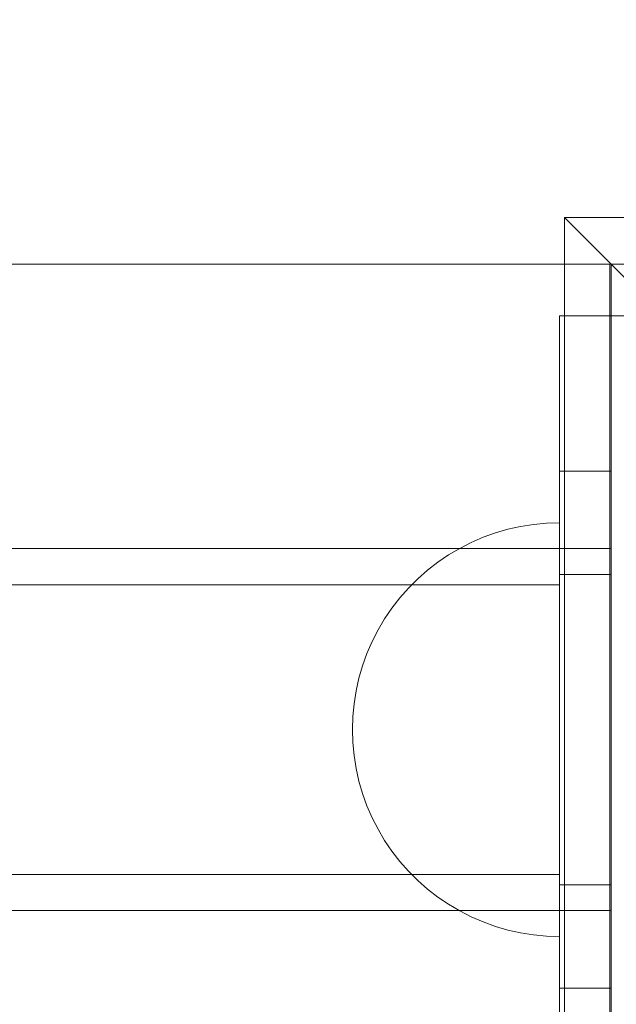
# Model space of a CAD drawing. Units: millimetres. Extents: x 20584 to 27370, y 4839 to 11506.
# Drawn here: x 25271 to 25329, y 9426 to 9521 of the extents above; entities that cross this region are included whole.
import ezdxf

# ---------------------------------------------------------------- set-up
doc = ezdxf.new("R2010")
doc.units = ezdxf.units.MM
doc.header["$MEASUREMENT"] = 0
doc.layers.add('STREFA', color=7, linetype='Continuous')
doc.layers.add('STREFA_Nr_pióra__7', color=7, linetype='Continuous', lineweight=18)
doc.layers.add('ZESTAW_Nr_pióra__7', color=7, linetype='Continuous', lineweight=18)
doc.styles.add('GENERATED_STYLE_1', font='txt')
doc.dimstyles.new('GENERATED_STYLE__2', dxfattribs={"dimtxt": 150, "dimasz": 47.5, "dimexe": 0.18, "dimexo": 300, "dimgap": 0.09, "dimtad": 0, "dimdec": 0, "dimlfac": 0.1, "dimzin": 0, "dimdsep": 46, "dimtxsty": 'GENERATED_STYLE_1', "dimblk": 'ARROWHEAD_5', "dimblk1": 'ARROWHEAD_5', "dimblk2": 'ARROWHEAD_5', "dimcen": 0.09, "dimclrd": 7, "dimclre": 7, "dimclrt": 7, "dimazin": 0, "dimtfac": 1, "dimtdec": 4, "dimtmove": 0, "dimatfit": 3, "dimfxl": 0, "dimtolj": 1, "dimtzin": 0, "dimarcsym": 0})

# ---------------------------------------------------------------- blocks, each defined once
blk = doc.blocks.new('*D3')
at = {"layer": 'STREFA', "linetype": 'Continuous', "lineweight": 0, "true_color": 0x000000}
for points in [[(27291.869, 11506.003), (27278.932, 11457.719), (27304.807, 11457.719)], [(27291.869, 5280.809), (27304.807, 5329.092), (27278.932, 5329.092)]]:
    blk.add_hatch(color=18, dxfattribs=at).paths.add_polyline_path(points)
at = {"layer": 'STREFA_Nr_pióra__7', "linetype": 'Continuous'}
for p, q in [((27338.744, 11506.003), (23336.955, 11506.003)), ((27291.869, 11506.003), (27278.932, 11457.719)), ((27291.869, 11506.003), (27304.807, 11457.719)), ((27304.807, 11457.719), (27278.932, 11457.719)), ((27291.869, 8576.587), (27291.869, 11457.719)), ((27291.869, 5329.092), (27291.869, 8210.225)), ((27291.869, 5280.809), (27278.932, 5329.092)), ((27278.932, 5329.092), (27304.807, 5329.092)), ((27291.869, 5280.809), (27304.807, 5329.092)), ((27338.744, 5280.809), (25269.31, 5280.809))]:
    blk.add_line(p, q, dxfattribs=at)
at = {"layer": 'STREFA_Nr_pióra__7', "insert": (27366.869, 8222.662), "char_height": 150, "attachment_point": 7, "rotation": 90, "style": 'GENERATED_STYLE_1'}
blk.add_mtext('\\A1;{\\fArial|b0|i0|c238|p38;623}', dxfattribs=at)
blk = doc.blocks.new('ARROWHEAD_5')
at = {"color": 0, "linetype": 'Continuous', "lineweight": 0}
blk.add_line((0, 0), (-1, 0), dxfattribs=at)
blk.add_solid([(-1, 0.2679), (0, 0), (-1, -0.2679), (-1, 0.2679)], dxfattribs=at)

msp = doc.modelspace()

# ---------------------------------------------------------------- linework, layer by layer
at = {"layer": 'ZESTAW_Nr_pióra__7', "linetype": 'Continuous'}
for p, q in [((25324.073, 9501.83), (25373.57, 9452.332)), ((25423.068, 9501.83), (25324.073, 9501.83)), ((25324.073, 9501.83), (25324.073, 9402.835)), ((25239.459, 9497.332), (25328.459, 9497.332)), ((25328.459, 9497.332), (25328.459, 8597.332)), ((25328.57, 9497.332), (25418.57, 9497.332)), ((25328.57, 9407.332), (25328.57, 9497.332)), ((25323.57, 9492.332), (25323.57, 9467.332)), ((25323.57, 9492.332), (25328.57, 9492.332)), ((25418.57, 9492.332), (25328.57, 9492.332)), ((25328.57, 9492.332), (25328.57, 9467.332)), ((25323.57, 9427.332), (25323.57, 9477.332)), ((25323.57, 9477.332), (25328.57, 9477.332)), ((25323.57, 9427.332), (25323.57, 9477.332)), ((25323.57, 9477.332), (25328.57, 9477.332)), ((25323.57, 9427.332), (25323.57, 9477.332)), ((25323.57, 9477.332), (25328.57, 9477.332)), ((25328.57, 9477.332), (25328.57, 9427.332)), ((25328.57, 9477.332), (25328.57, 9427.332)), ((25328.57, 9477.332), (25328.57, 9427.332)), ((25318.596, 9471.704), (25319.823, 9471.978)), ((25318.596, 9471.704), (25319.823, 9471.978)), ((25318.596, 9471.704), (25319.823, 9471.978)), ((25318.596, 9471.704), (25319.823, 9471.978)), ((25318.596, 9471.704), (25319.823, 9471.978)), ((25318.596, 9471.704), (25319.823, 9471.978)), ((25318.596, 9471.704), (25319.823, 9471.978)), ((25319.823, 9471.978), (25321.064, 9472.174)), ((25319.823, 9471.978), (25321.064, 9472.174)), ((25319.823, 9471.978), (25321.064, 9472.174)), ((25319.823, 9471.978), (25321.064, 9472.174)), ((25319.823, 9471.978), (25321.064, 9472.174)), ((25319.823, 9471.978), (25321.064, 9472.174)), ((25319.823, 9471.978), (25321.064, 9472.174)), ((25321.064, 9472.174), (25322.314, 9472.293)), ((25321.064, 9472.174), (25322.314, 9472.293)), ((25321.064, 9472.174), (25322.314, 9472.293)), ((25321.064, 9472.174), (25322.314, 9472.293)), ((25321.064, 9472.174), (25322.314, 9472.293)), ((25321.064, 9472.174), (25322.314, 9472.293)), ((25321.064, 9472.174), (25322.314, 9472.293)), ((25322.314, 9472.293), (25323.57, 9472.332)), ((25322.314, 9472.293), (25323.57, 9472.332)), ((25322.314, 9472.293), (25323.57, 9472.332)), ((25322.314, 9472.293), (25323.57, 9472.332)), ((25322.314, 9472.293), (25323.57, 9472.332)), ((25322.314, 9472.293), (25323.57, 9472.332)), ((25322.314, 9472.293), (25323.57, 9472.332)), ((25323.57, 9472.332), (25323.57, 9472.293)), ((25323.57, 9472.332), (25323.57, 9472.293)), ((25323.57, 9472.332), (25323.57, 9472.293)), ((25323.57, 9472.332), (25323.57, 9472.293)), ((25323.57, 9472.332), (25323.57, 9472.293)), ((25323.57, 9472.293), (25323.57, 9472.332)), ((25323.57, 9472.293), (25323.57, 9472.174)), ((25323.57, 9472.293), (25323.57, 9472.174)), ((25323.57, 9472.293), (25323.57, 9472.174)), ((25323.57, 9472.293), (25323.57, 9472.174)), ((25323.57, 9472.293), (25323.57, 9472.174)), ((25323.57, 9472.174), (25323.57, 9472.293)), ((25323.57, 9472.174), (25323.57, 9471.978)), ((25323.57, 9472.174), (25323.57, 9471.978)), ((25323.57, 9472.174), (25323.57, 9471.978)), ((25323.57, 9472.174), (25323.57, 9471.978)), ((25323.57, 9472.174), (25323.57, 9471.978)), ((25323.57, 9471.978), (25323.57, 9472.174)), ((25323.57, 9471.978), (25323.57, 9471.704)), ((25323.57, 9471.978), (25323.57, 9471.704)), ((25323.57, 9471.978), (25323.57, 9471.704)), ((25323.57, 9471.978), (25323.57, 9471.704)), ((25323.57, 9471.978), (25323.57, 9471.704)), ((25323.57, 9471.704), (25323.57, 9471.978)), ((25315.055, 9470.429), (25316.208, 9470.928)), ((25315.055, 9470.429), (25316.208, 9470.928)), ((25315.055, 9470.429), (25316.208, 9470.928)), ((25315.055, 9470.429), (25316.208, 9470.928)), ((25315.055, 9470.429), (25316.208, 9470.928)), ((25315.055, 9470.429), (25316.208, 9470.928)), ((25315.055, 9470.429), (25316.208, 9470.928)), ((25316.208, 9470.928), (25317.39, 9471.353)), ((25316.208, 9470.928), (25317.39, 9471.353)), ((25316.208, 9470.928), (25317.39, 9471.353)), ((25316.208, 9470.928), (25317.39, 9471.353)), ((25316.208, 9470.928), (25317.39, 9471.353)), ((25316.208, 9470.928), (25317.39, 9471.353)), ((25316.208, 9470.928), (25317.39, 9471.353)), ((25317.39, 9471.353), (25318.596, 9471.704)), ((25317.39, 9471.353), (25318.596, 9471.704)), ((25317.39, 9471.353), (25318.596, 9471.704)), ((25317.39, 9471.353), (25318.596, 9471.704)), ((25317.39, 9471.353), (25318.596, 9471.704)), ((25317.39, 9471.353), (25318.596, 9471.704)), ((25317.39, 9471.353), (25318.596, 9471.704)), ((25323.57, 9471.704), (25323.57, 9471.353)), ((25323.57, 9471.704), (25323.57, 9471.353)), ((25323.57, 9471.704), (25323.57, 9471.353)), ((25323.57, 9471.704), (25323.57, 9471.353)), ((25323.57, 9471.704), (25323.57, 9471.353)), ((25323.57, 9471.353), (25323.57, 9471.704)), ((25323.57, 9471.353), (25323.57, 9470.928)), ((25323.57, 9471.353), (25323.57, 9470.928)), ((25323.57, 9471.353), (25323.57, 9470.928)), ((25323.57, 9471.353), (25323.57, 9470.928)), ((25323.57, 9471.353), (25323.57, 9470.928)), ((25323.57, 9470.928), (25323.57, 9471.353)), ((25323.57, 9470.928), (25323.57, 9470.429)), ((25323.57, 9470.928), (25323.57, 9470.429)), ((25323.57, 9470.928), (25323.57, 9470.429)), ((25323.57, 9470.928), (25323.57, 9470.429)), ((25323.57, 9470.928), (25323.57, 9470.429)), ((25323.57, 9470.429), (25323.57, 9470.928)), ((25313.935, 9469.858), (25315.055, 9470.429)), ((25313.935, 9469.858), (25315.055, 9470.429)), ((25313.935, 9469.858), (25315.055, 9470.429)), ((25313.935, 9469.858), (25315.055, 9470.429)), ((25313.935, 9469.858), (25315.055, 9470.429)), ((25313.935, 9469.858), (25315.055, 9470.429)), ((25313.935, 9469.858), (25315.055, 9470.429)), ((25323.57, 9470.429), (25323.57, 9469.858)), ((25323.57, 9470.429), (25323.57, 9469.858)), ((25323.57, 9470.429), (25323.57, 9469.858)), ((25323.57, 9470.429), (25323.57, 9469.858)), ((25323.57, 9470.429), (25323.57, 9469.858)), ((25323.57, 9469.858), (25323.57, 9470.429)), ((24613.57, 9469.832), (25323.57, 9469.832)), ((24613.57, 9469.832), (25323.57, 9469.832)), ((24613.57, 9469.832), (25328.57, 9469.832)), ((24613.57, 9469.832), (25328.57, 9469.832)), ((25311.815, 9468.512), (25312.854, 9469.219)), ((25311.815, 9468.512), (25312.854, 9469.219)), ((25311.815, 9468.512), (25312.854, 9469.219)), ((25311.815, 9468.512), (25312.854, 9469.219)), ((25311.815, 9468.512), (25312.854, 9469.219)), ((25311.815, 9468.512), (25312.854, 9469.219)), ((25311.815, 9468.512), (25312.854, 9469.219)), ((25312.854, 9469.219), (25313.935, 9469.858)), ((25312.854, 9469.219), (25313.935, 9469.858)), ((25312.854, 9469.219), (25313.935, 9469.858)), ((25312.854, 9469.219), (25313.935, 9469.858)), ((25312.854, 9469.219), (25313.935, 9469.858)), ((25312.854, 9469.219), (25313.935, 9469.858)), ((25312.854, 9469.219), (25313.935, 9469.858)), ((25323.57, 9469.858), (25323.57, 9469.219)), ((25323.57, 9469.858), (25323.57, 9469.219)), ((25323.57, 9469.858), (25323.57, 9469.219)), ((25323.57, 9469.858), (25323.57, 9469.219)), ((25323.57, 9469.858), (25323.57, 9469.219)), ((25323.57, 9469.219), (25323.57, 9469.858)), ((25323.57, 9469.219), (25323.57, 9468.512)), ((25323.57, 9469.219), (25323.57, 9468.512)), ((25323.57, 9469.219), (25323.57, 9468.512)), ((25323.57, 9469.219), (25323.57, 9468.512)), ((25323.57, 9469.219), (25323.57, 9468.512)), ((25323.57, 9468.512), (25323.57, 9469.219)), ((25328.57, 9469.832), (25328.57, 9469.798)), ((25328.57, 9469.832), (25328.57, 9469.798)), ((25328.57, 9469.798), (25328.57, 9469.694)), ((25328.57, 9469.798), (25328.57, 9469.694)), ((25328.57, 9469.694), (25328.57, 9469.522)), ((25328.57, 9469.694), (25328.57, 9469.522)), ((25328.57, 9469.522), (25328.57, 9469.282)), ((25328.57, 9469.522), (25328.57, 9469.282)), ((25328.57, 9469.282), (25328.57, 9468.976)), ((25328.57, 9469.282), (25328.57, 9468.976)), ((25310.822, 9467.742), (25311.815, 9468.512)), ((25310.822, 9467.742), (25311.815, 9468.512)), ((25310.822, 9467.742), (25311.815, 9468.512)), ((25310.822, 9467.742), (25311.815, 9468.512)), ((25310.822, 9467.742), (25311.815, 9468.512)), ((25310.822, 9467.742), (25311.815, 9468.512)), ((25310.822, 9467.742), (25311.815, 9468.512)), ((25323.57, 9468.512), (25323.57, 9467.742)), ((25323.57, 9468.512), (25323.57, 9467.742)), ((25323.57, 9468.512), (25323.57, 9467.742)), ((25323.57, 9468.512), (25323.57, 9467.742)), ((25323.57, 9468.512), (25323.57, 9467.742)), ((25323.57, 9467.742), (25323.57, 9468.512)), ((25328.57, 9468.976), (25328.57, 9468.603)), ((25328.57, 9468.976), (25328.57, 9468.603)), ((25328.57, 9468.603), (25328.57, 9468.167)), ((25328.57, 9468.603), (25328.57, 9468.167)), ((25328.57, 9468.167), (25328.57, 9467.667)), ((25328.57, 9468.167), (25328.57, 9467.667)), ((25309.879, 9466.911), (25310.822, 9467.742)), ((25309.879, 9466.911), (25310.822, 9467.742)), ((25309.879, 9466.911), (25310.822, 9467.742)), ((25309.879, 9466.911), (25310.822, 9467.742)), ((25309.879, 9466.911), (25310.822, 9467.742)), ((25309.879, 9466.911), (25310.822, 9467.742)), ((25309.879, 9466.911), (25310.822, 9467.742)), ((25323.57, 9467.742), (25323.57, 9466.911)), ((25323.57, 9467.742), (25323.57, 9466.911)), ((25323.57, 9467.742), (25323.57, 9466.911)), ((25323.57, 9467.742), (25323.57, 9466.911)), ((25323.57, 9467.742), (25323.57, 9466.911)), ((25323.57, 9466.911), (25323.57, 9467.742)), ((25323.57, 9467.332), (25328.57, 9467.332)), ((25323.57, 9467.332), (25323.57, 9437.332)), ((25328.57, 9467.667), (25328.57, 9467.108)), ((25328.57, 9467.667), (25328.57, 9467.108)), ((25328.57, 9467.332), (25328.57, 9437.332)), ((25273.203, 9466.332), (25268.318, 9466.332)), ((25278.285, 9466.332), (25273.203, 9466.332)), ((25283.547, 9466.332), (25278.285, 9466.332)), ((25288.967, 9466.332), (25283.547, 9466.332)), ((25294.523, 9466.332), (25288.967, 9466.332)), ((25300.193, 9466.332), (25294.523, 9466.332)), ((25305.956, 9466.332), (25300.193, 9466.332)), ((25311.789, 9466.332), (25305.956, 9466.332)), ((25308.991, 9466.023), (25309.879, 9466.911)), ((25308.991, 9466.023), (25309.879, 9466.911)), ((25308.991, 9466.023), (25309.879, 9466.911)), ((25308.991, 9466.023), (25309.879, 9466.911)), ((25308.991, 9466.023), (25309.879, 9466.911)), ((25308.991, 9466.023), (25309.879, 9466.911)), ((25308.991, 9466.023), (25309.879, 9466.911)), ((25317.668, 9466.332), (25311.789, 9466.332)), ((25323.57, 9466.332), (25317.668, 9466.332)), ((25323.57, 9466.911), (25323.57, 9466.023)), ((25323.57, 9466.911), (25323.57, 9466.023)), ((25323.57, 9466.911), (25323.57, 9466.332)), ((25323.57, 9466.911), (25323.57, 9466.023)), ((25323.57, 9466.911), (25323.57, 9466.023)), ((25323.57, 9466.023), (25323.57, 9466.911)), ((25323.57, 9466.332), (25323.57, 9466.304)), ((25323.57, 9466.304), (25323.57, 9466.222)), ((25323.57, 9466.222), (25323.57, 9466.084)), ((25328.57, 9467.108), (25328.57, 9466.49)), ((25328.57, 9467.108), (25328.57, 9466.49)), ((25328.57, 9466.49), (25328.57, 9465.816)), ((25328.57, 9466.49), (25328.57, 9465.816)), ((25308.16, 9465.081), (25308.991, 9466.023)), ((25308.16, 9465.081), (25308.991, 9466.023)), ((25308.16, 9465.081), (25308.991, 9466.023)), ((25308.16, 9465.081), (25308.991, 9466.023)), ((25308.16, 9465.081), (25308.991, 9466.023)), ((25308.16, 9465.081), (25308.991, 9466.023)), ((25308.16, 9465.081), (25308.991, 9466.023)), ((25323.57, 9466.084), (25323.57, 9465.892)), ((25323.57, 9466.023), (25323.57, 9465.081)), ((25323.57, 9466.023), (25323.57, 9465.081)), ((25323.57, 9466.023), (25323.57, 9465.081)), ((25323.57, 9466.023), (25323.57, 9465.081)), ((25323.57, 9465.081), (25323.57, 9466.023)), ((25323.57, 9465.892), (25323.57, 9465.647)), ((25323.57, 9465.647), (25323.57, 9465.349)), ((25323.57, 9465.349), (25323.57, 9465)), ((25328.57, 9465.816), (25328.57, 9465.089)), ((25328.57, 9465.816), (25328.57, 9465.089)), ((25307.39, 9464.088), (25308.16, 9465.081)), ((25307.39, 9464.088), (25308.16, 9465.081)), ((25307.39, 9464.088), (25308.16, 9465.081)), ((25307.39, 9464.088), (25308.16, 9465.081)), ((25307.39, 9464.088), (25308.16, 9465.081)), ((25307.39, 9464.088), (25308.16, 9465.081)), ((25307.39, 9464.088), (25308.16, 9465.081)), ((25323.57, 9465.081), (25323.57, 9464.088)), ((25323.57, 9465.081), (25323.57, 9464.088)), ((25323.57, 9465.081), (25323.57, 9464.088)), ((25323.57, 9465.081), (25323.57, 9464.088)), ((25323.57, 9464.088), (25323.57, 9465.081)), ((25323.57, 9465), (25323.57, 9464.6)), ((25323.57, 9464.6), (25323.57, 9464.153)), ((25328.57, 9465.089), (25328.57, 9464.312)), ((25328.57, 9465.089), (25328.57, 9464.312)), ((25328.57, 9464.312), (25328.57, 9463.487)), ((25328.57, 9464.312), (25328.57, 9463.487)), ((25306.684, 9463.049), (25307.39, 9464.088)), ((25306.684, 9463.049), (25307.39, 9464.088)), ((25306.684, 9463.049), (25307.39, 9464.088)), ((25306.684, 9463.049), (25307.39, 9464.088)), ((25306.684, 9463.049), (25307.39, 9464.088)), ((25306.684, 9463.049), (25307.39, 9464.088)), ((25306.684, 9463.049), (25307.39, 9464.088)), ((25323.57, 9464.153), (25323.57, 9463.658)), ((25323.57, 9464.088), (25323.57, 9463.049)), ((25323.57, 9464.088), (25323.57, 9463.049)), ((25323.57, 9464.088), (25323.57, 9463.049)), ((25323.57, 9464.088), (25323.57, 9463.049)), ((25323.57, 9463.049), (25323.57, 9464.088)), ((25323.57, 9463.658), (25323.57, 9463.119)), ((25328.57, 9463.487), (25328.57, 9462.618)), ((25328.57, 9463.487), (25328.57, 9462.618)), ((25306.044, 9461.967), (25306.684, 9463.049)), ((25306.044, 9461.967), (25306.684, 9463.049)), ((25306.044, 9461.967), (25306.684, 9463.049)), ((25306.044, 9461.967), (25306.684, 9463.049)), ((25306.044, 9461.967), (25306.684, 9463.049)), ((25306.044, 9461.967), (25306.684, 9463.049)), ((25306.044, 9461.967), (25306.684, 9463.049)), ((25323.57, 9463.119), (25323.57, 9462.538)), ((25323.57, 9463.049), (25323.57, 9461.967)), ((25323.57, 9463.049), (25323.57, 9461.967)), ((25323.57, 9463.049), (25323.57, 9461.967)), ((25323.57, 9463.049), (25323.57, 9461.967)), ((25323.57, 9461.967), (25323.57, 9463.049)), ((25323.57, 9462.538), (25323.57, 9461.916)), ((25328.57, 9462.618), (25328.57, 9461.709)), ((25328.57, 9462.618), (25328.57, 9461.709)), ((25305.474, 9460.848), (25306.044, 9461.967)), ((25305.474, 9460.848), (25306.044, 9461.967)), ((25305.474, 9460.848), (25306.044, 9461.967)), ((25305.474, 9460.848), (25306.044, 9461.967)), ((25305.474, 9460.848), (25306.044, 9461.967)), ((25305.474, 9460.848), (25306.044, 9461.967)), ((25305.474, 9460.848), (25306.044, 9461.967)), ((25323.57, 9461.967), (25323.57, 9460.848)), ((25323.57, 9461.967), (25323.57, 9460.848)), ((25323.57, 9461.967), (25323.57, 9460.848)), ((25323.57, 9461.967), (25323.57, 9460.848)), ((25323.57, 9460.848), (25323.57, 9461.967)), ((25323.57, 9461.916), (25323.57, 9461.256)), ((25328.57, 9461.709), (25328.57, 9460.763)), ((25328.57, 9461.709), (25328.57, 9460.763)), ((25304.975, 9459.695), (25305.474, 9460.848)), ((25304.975, 9459.695), (25305.474, 9460.848)), ((25304.975, 9459.695), (25305.474, 9460.848)), ((25304.975, 9459.695), (25305.474, 9460.848)), ((25304.975, 9459.695), (25305.474, 9460.848)), ((25304.975, 9459.695), (25305.474, 9460.848)), ((25304.975, 9459.695), (25305.474, 9460.848)), ((25323.57, 9461.256), (25323.57, 9460.561)), ((25323.57, 9460.848), (25323.57, 9459.695)), ((25323.57, 9460.848), (25323.57, 9459.695)), ((25323.57, 9460.848), (25323.57, 9459.695)), ((25323.57, 9460.848), (25323.57, 9459.695)), ((25323.57, 9459.695), (25323.57, 9460.848)), ((25323.57, 9460.561), (25323.57, 9459.834)), ((25328.57, 9460.763), (25328.57, 9459.783)), ((25328.57, 9460.763), (25328.57, 9459.783)), ((25304.549, 9458.512), (25304.975, 9459.695)), ((25304.549, 9458.512), (25304.975, 9459.695)), ((25304.549, 9458.512), (25304.975, 9459.695)), ((25304.549, 9458.512), (25304.975, 9459.695)), ((25304.549, 9458.512), (25304.975, 9459.695)), ((25304.549, 9458.512), (25304.975, 9459.695)), ((25304.549, 9458.512), (25304.975, 9459.695)), ((25323.57, 9459.834), (25323.57, 9459.077)), ((25323.57, 9459.695), (25323.57, 9458.512)), ((25323.57, 9459.695), (25323.57, 9458.512)), ((25323.57, 9459.695), (25323.57, 9458.512)), ((25323.57, 9459.695), (25323.57, 9458.512)), ((25323.57, 9458.512), (25323.57, 9459.695)), ((25328.57, 9459.783), (25328.57, 9458.774)), ((25328.57, 9459.783), (25328.57, 9458.774)), ((25323.57, 9459.077), (25323.57, 9458.293)), ((25328.57, 9458.774), (25328.57, 9457.74)), ((25328.57, 9458.774), (25328.57, 9457.74)), ((25304.199, 9457.306), (25304.549, 9458.512)), ((25304.199, 9457.306), (25304.549, 9458.512)), ((25304.199, 9457.306), (25304.549, 9458.512)), ((25304.199, 9457.306), (25304.549, 9458.512)), ((25304.199, 9457.306), (25304.549, 9458.512)), ((25304.199, 9457.306), (25304.549, 9458.512)), ((25304.199, 9457.306), (25304.549, 9458.512)), ((25323.57, 9458.512), (25323.57, 9457.306)), ((25323.57, 9458.512), (25323.57, 9457.306)), ((25323.57, 9458.512), (25323.57, 9457.306)), ((25323.57, 9458.512), (25323.57, 9457.306)), ((25323.57, 9457.306), (25323.57, 9458.512)), ((25323.57, 9458.293), (25323.57, 9457.486)), ((25328.57, 9457.74), (25328.57, 9456.684)), ((25328.57, 9457.74), (25328.57, 9456.684)), ((25303.924, 9456.08), (25304.199, 9457.306)), ((25303.924, 9456.08), (25304.199, 9457.306)), ((25303.924, 9456.08), (25304.199, 9457.306)), ((25303.924, 9456.08), (25304.199, 9457.306)), ((25303.924, 9456.08), (25304.199, 9457.306)), ((25303.924, 9456.08), (25304.199, 9457.306)), ((25303.924, 9456.08), (25304.199, 9457.306)), ((25323.57, 9457.486), (25323.57, 9456.658)), ((25323.57, 9457.306), (25323.57, 9456.08)), ((25323.57, 9457.306), (25323.57, 9456.08)), ((25323.57, 9457.306), (25323.57, 9456.08)), ((25323.57, 9457.306), (25323.57, 9456.08)), ((25323.57, 9456.08), (25323.57, 9457.306)), ((25323.57, 9456.658), (25323.57, 9455.814)), ((25328.57, 9456.684), (25328.57, 9455.611)), ((25328.57, 9456.684), (25328.57, 9455.611)), ((25303.728, 9454.839), (25303.924, 9456.08)), ((25303.728, 9454.839), (25303.924, 9456.08)), ((25303.728, 9454.839), (25303.924, 9456.08)), ((25303.728, 9454.839), (25303.924, 9456.08)), ((25303.728, 9454.839), (25303.924, 9456.08)), ((25303.728, 9454.839), (25303.924, 9456.08)), ((25303.728, 9454.839), (25303.924, 9456.08)), ((25323.57, 9456.08), (25323.57, 9454.839)), ((25323.57, 9456.08), (25323.57, 9454.839)), ((25323.57, 9456.08), (25323.57, 9454.839)), ((25323.57, 9456.08), (25323.57, 9454.839)), ((25323.57, 9454.839), (25323.57, 9456.08)), ((25323.57, 9455.814), (25323.57, 9454.955)), ((25303.61, 9453.588), (25303.728, 9454.839)), ((25303.61, 9453.588), (25303.728, 9454.839)), ((25303.61, 9453.588), (25303.728, 9454.839)), ((25303.61, 9453.588), (25303.728, 9454.839)), ((25303.61, 9453.588), (25303.728, 9454.839)), ((25303.61, 9453.588), (25303.728, 9454.839)), ((25303.61, 9453.588), (25303.728, 9454.839)), ((25323.57, 9454.955), (25323.57, 9454.087)), ((25323.57, 9454.839), (25323.57, 9453.588)), ((25323.57, 9454.839), (25323.57, 9453.588)), ((25323.57, 9454.839), (25323.57, 9453.588)), ((25323.57, 9454.839), (25323.57, 9453.588)), ((25323.57, 9453.588), (25323.57, 9454.839)), ((25328.57, 9455.611), (25328.57, 9454.525)), ((25328.57, 9455.611), (25328.57, 9454.525)), ((25323.57, 9454.087), (25323.57, 9453.211)), ((25328.57, 9454.525), (25328.57, 9453.431)), ((25328.57, 9454.525), (25328.57, 9453.431)), ((25303.57, 9452.332), (25303.61, 9453.588)), ((25303.57, 9452.332), (25303.61, 9453.588)), ((25303.57, 9452.332), (25303.61, 9453.588)), ((25303.57, 9452.332), (25303.61, 9453.588)), ((25303.57, 9452.332), (25303.61, 9453.588)), ((25303.57, 9452.332), (25303.61, 9453.588)), ((25303.57, 9452.332), (25303.61, 9453.588)), ((25323.57, 9453.588), (25323.57, 9452.332)), ((25323.57, 9453.588), (25323.57, 9452.332)), ((25323.57, 9453.588), (25323.57, 9452.332)), ((25323.57, 9453.588), (25323.57, 9452.332)), ((25323.57, 9452.332), (25323.57, 9453.588)), ((25323.57, 9453.211), (25323.57, 9452.332)), ((25328.57, 9453.431), (25328.57, 9452.332)), ((25328.57, 9453.431), (25328.57, 9452.332)), ((25303.57, 9452.332), (25303.61, 9451.076)), ((25303.57, 9452.332), (25303.61, 9451.076)), ((25303.57, 9452.332), (25303.61, 9451.076)), ((25303.57, 9452.332), (25303.61, 9451.076)), ((25303.57, 9452.332), (25303.61, 9451.076)), ((25303.57, 9452.332), (25303.61, 9451.076)), ((25303.57, 9452.332), (25303.61, 9451.076)), ((25323.57, 9452.332), (25323.57, 9451.076)), ((25323.57, 9452.332), (25323.57, 9451.076)), ((25323.57, 9452.332), (25323.57, 9451.453)), ((25323.57, 9452.332), (25323.57, 9451.076)), ((25323.57, 9452.332), (25323.57, 9451.076)), ((25323.57, 9451.076), (25323.57, 9452.332)), ((25328.57, 9452.332), (25328.57, 9451.233)), ((25328.57, 9452.332), (25328.57, 9451.233)), ((25303.61, 9451.076), (25303.728, 9449.825)), ((25303.61, 9451.076), (25303.728, 9449.825)), ((25303.61, 9451.076), (25303.728, 9449.825)), ((25303.61, 9451.076), (25303.728, 9449.825)), ((25303.61, 9451.076), (25303.728, 9449.825)), ((25303.61, 9451.076), (25303.728, 9449.825)), ((25303.61, 9451.076), (25303.728, 9449.825)), ((25323.57, 9451.453), (25323.57, 9450.577)), ((25323.57, 9451.076), (25323.57, 9449.825)), ((25323.57, 9451.076), (25323.57, 9449.825)), ((25323.57, 9451.076), (25323.57, 9449.825)), ((25323.57, 9451.076), (25323.57, 9449.825)), ((25323.57, 9449.825), (25323.57, 9451.076)), ((25328.57, 9451.233), (25328.57, 9450.139)), ((25328.57, 9451.233), (25328.57, 9450.139)), ((25323.57, 9450.577), (25323.57, 9449.709)), ((25328.57, 9450.139), (25328.57, 9449.053)), ((25328.57, 9450.139), (25328.57, 9449.053)), ((25303.728, 9449.825), (25303.924, 9448.584)), ((25303.728, 9449.825), (25303.924, 9448.584)), ((25303.728, 9449.825), (25303.924, 9448.584)), ((25303.728, 9449.825), (25303.924, 9448.584)), ((25303.728, 9449.825), (25303.924, 9448.584)), ((25303.728, 9449.825), (25303.924, 9448.584)), ((25303.728, 9449.825), (25303.924, 9448.584)), ((25323.57, 9449.825), (25323.57, 9448.584)), ((25323.57, 9449.825), (25323.57, 9448.584)), ((25323.57, 9449.825), (25323.57, 9448.584)), ((25323.57, 9449.825), (25323.57, 9448.584)), ((25323.57, 9448.584), (25323.57, 9449.825)), ((25323.57, 9449.709), (25323.57, 9448.85)), ((25328.57, 9449.053), (25328.57, 9447.98)), ((25328.57, 9449.053), (25328.57, 9447.98)), ((25303.924, 9448.584), (25304.199, 9447.358)), ((25303.924, 9448.584), (25304.199, 9447.358)), ((25303.924, 9448.584), (25304.199, 9447.358)), ((25303.924, 9448.584), (25304.199, 9447.358)), ((25303.924, 9448.584), (25304.199, 9447.358)), ((25303.924, 9448.584), (25304.199, 9447.358)), ((25303.924, 9448.584), (25304.199, 9447.358)), ((25323.57, 9448.85), (25323.57, 9448.006)), ((25323.57, 9448.584), (25323.57, 9447.358)), ((25323.57, 9448.584), (25323.57, 9447.358)), ((25323.57, 9448.584), (25323.57, 9447.358)), ((25323.57, 9448.584), (25323.57, 9447.358)), ((25323.57, 9447.358), (25323.57, 9448.584)), ((25304.199, 9447.358), (25304.549, 9446.152)), ((25304.199, 9447.358), (25304.549, 9446.152)), ((25304.199, 9447.358), (25304.549, 9446.152)), ((25304.199, 9447.358), (25304.549, 9446.152)), ((25304.199, 9447.358), (25304.549, 9446.152)), ((25304.199, 9447.358), (25304.549, 9446.152)), ((25304.199, 9447.358), (25304.549, 9446.152)), ((25323.57, 9448.006), (25323.57, 9447.178)), ((25323.57, 9447.358), (25323.57, 9446.152)), ((25323.57, 9447.358), (25323.57, 9446.152)), ((25323.57, 9447.358), (25323.57, 9446.152)), ((25323.57, 9447.358), (25323.57, 9446.152)), ((25323.57, 9446.152), (25323.57, 9447.358)), ((25323.57, 9447.178), (25323.57, 9446.371)), ((25328.57, 9447.98), (25328.57, 9446.924)), ((25328.57, 9447.98), (25328.57, 9446.924)), ((25323.57, 9446.371), (25323.57, 9445.588)), ((25328.57, 9446.924), (25328.57, 9445.89)), ((25328.57, 9446.924), (25328.57, 9445.89)), ((25304.549, 9446.152), (25304.975, 9444.97)), ((25304.549, 9446.152), (25304.975, 9444.97)), ((25304.549, 9446.152), (25304.975, 9444.97)), ((25304.549, 9446.152), (25304.975, 9444.97)), ((25304.549, 9446.152), (25304.975, 9444.97)), ((25304.549, 9446.152), (25304.975, 9444.97)), ((25304.549, 9446.152), (25304.975, 9444.97)), ((25323.57, 9446.152), (25323.57, 9444.97)), ((25323.57, 9446.152), (25323.57, 9444.97)), ((25323.57, 9446.152), (25323.57, 9444.97)), ((25323.57, 9446.152), (25323.57, 9444.97)), ((25323.57, 9444.97), (25323.57, 9446.152)), ((25323.57, 9445.588), (25323.57, 9444.831)), ((25328.57, 9445.89), (25328.57, 9444.881)), ((25328.57, 9445.89), (25328.57, 9444.881)), ((25304.975, 9444.97), (25305.474, 9443.817)), ((25304.975, 9444.97), (25305.474, 9443.817)), ((25304.975, 9444.97), (25305.474, 9443.817)), ((25304.975, 9444.97), (25305.474, 9443.817)), ((25304.975, 9444.97), (25305.474, 9443.817)), ((25304.975, 9444.97), (25305.474, 9443.817)), ((25304.975, 9444.97), (25305.474, 9443.817)), ((25323.57, 9444.97), (25323.57, 9443.817)), ((25323.57, 9444.97), (25323.57, 9443.817)), ((25323.57, 9444.97), (25323.57, 9443.817)), ((25323.57, 9444.97), (25323.57, 9443.817)), ((25323.57, 9443.817), (25323.57, 9444.97)), ((25323.57, 9444.831), (25323.57, 9444.103)), ((25328.57, 9444.881), (25328.57, 9443.901)), ((25328.57, 9444.881), (25328.57, 9443.901)), ((25305.474, 9443.817), (25306.044, 9442.697)), ((25305.474, 9443.817), (25306.044, 9442.697)), ((25305.474, 9443.817), (25306.044, 9442.697)), ((25305.474, 9443.817), (25306.044, 9442.697)), ((25305.474, 9443.817), (25306.044, 9442.697)), ((25305.474, 9443.817), (25306.044, 9442.697)), ((25305.474, 9443.817), (25306.044, 9442.697)), ((25323.57, 9444.103), (25323.57, 9443.408)), ((25323.57, 9443.817), (25323.57, 9442.697)), ((25323.57, 9443.817), (25323.57, 9442.697)), ((25323.57, 9443.817), (25323.57, 9442.697)), ((25323.57, 9443.817), (25323.57, 9442.697)), ((25323.57, 9442.697), (25323.57, 9443.817)), ((25323.57, 9443.408), (25323.57, 9442.748)), ((25328.57, 9443.901), (25328.57, 9442.955)), ((25328.57, 9443.901), (25328.57, 9442.955)), ((25306.044, 9442.697), (25306.684, 9441.616)), ((25306.044, 9442.697), (25306.684, 9441.616)), ((25306.044, 9442.697), (25306.684, 9441.616)), ((25306.044, 9442.697), (25306.684, 9441.616)), ((25306.044, 9442.697), (25306.684, 9441.616)), ((25306.044, 9442.697), (25306.684, 9441.616)), ((25306.044, 9442.697), (25306.684, 9441.616)), ((25323.57, 9442.748), (25323.57, 9442.127)), ((25323.57, 9442.697), (25323.57, 9441.616)), ((25323.57, 9442.697), (25323.57, 9441.616)), ((25323.57, 9442.697), (25323.57, 9441.616)), ((25323.57, 9442.697), (25323.57, 9441.616)), ((25323.57, 9441.616), (25323.57, 9442.697)), ((25328.57, 9442.955), (25328.57, 9442.046)), ((25328.57, 9442.955), (25328.57, 9442.046)), ((25306.684, 9441.616), (25307.39, 9440.576)), ((25306.684, 9441.616), (25307.39, 9440.576)), ((25306.684, 9441.616), (25307.39, 9440.576)), ((25306.684, 9441.616), (25307.39, 9440.576)), ((25306.684, 9441.616), (25307.39, 9440.576)), ((25306.684, 9441.616), (25307.39, 9440.576)), ((25306.684, 9441.616), (25307.39, 9440.576)), ((25323.57, 9442.127), (25323.57, 9441.545)), ((25323.57, 9441.616), (25323.57, 9440.576)), ((25323.57, 9441.616), (25323.57, 9440.576)), ((25323.57, 9441.616), (25323.57, 9440.576)), ((25323.57, 9441.616), (25323.57, 9440.576)), ((25323.57, 9440.576), (25323.57, 9441.616)), ((25323.57, 9441.545), (25323.57, 9441.006)), ((25328.57, 9442.046), (25328.57, 9441.177)), ((25328.57, 9442.046), (25328.57, 9441.177)), ((25307.39, 9440.576), (25308.16, 9439.584)), ((25307.39, 9440.576), (25308.16, 9439.584)), ((25307.39, 9440.576), (25308.16, 9439.584)), ((25307.39, 9440.576), (25308.16, 9439.584)), ((25307.39, 9440.576), (25308.16, 9439.584)), ((25307.39, 9440.576), (25308.16, 9439.584)), ((25307.39, 9440.576), (25308.16, 9439.584)), ((25323.57, 9441.006), (25323.57, 9440.511)), ((25323.57, 9440.576), (25323.57, 9439.584)), ((25323.57, 9440.576), (25323.57, 9439.584)), ((25323.57, 9440.576), (25323.57, 9439.584)), ((25323.57, 9440.576), (25323.57, 9439.584)), ((25323.57, 9439.584), (25323.57, 9440.576)), ((25323.57, 9440.511), (25323.57, 9440.064)), ((25328.57, 9441.177), (25328.57, 9440.353)), ((25328.57, 9441.177), (25328.57, 9440.353)), ((25308.16, 9439.584), (25308.991, 9438.641)), ((25308.16, 9439.584), (25308.991, 9438.641)), ((25308.16, 9439.584), (25308.991, 9438.641)), ((25308.16, 9439.584), (25308.991, 9438.641)), ((25308.16, 9439.584), (25308.991, 9438.641)), ((25308.16, 9439.584), (25308.991, 9438.641)), ((25308.16, 9439.584), (25308.991, 9438.641)), ((25323.57, 9440.064), (25323.57, 9439.665)), ((25323.57, 9439.665), (25323.57, 9439.315)), ((25323.57, 9439.584), (25323.57, 9438.641)), ((25323.57, 9439.584), (25323.57, 9438.641)), ((25323.57, 9439.584), (25323.57, 9438.641)), ((25323.57, 9439.584), (25323.57, 9438.641)), ((25323.57, 9438.641), (25323.57, 9439.584)), ((25328.57, 9440.353), (25328.57, 9439.575)), ((25328.57, 9440.353), (25328.57, 9439.575)), ((25328.57, 9439.575), (25328.57, 9438.848)), ((25328.57, 9439.575), (25328.57, 9438.848)), ((25308.991, 9438.641), (25309.879, 9437.753)), ((25308.991, 9438.641), (25309.879, 9437.753)), ((25308.991, 9438.641), (25309.879, 9437.753)), ((25308.991, 9438.641), (25309.879, 9437.753)), ((25308.991, 9438.641), (25309.879, 9437.753)), ((25308.991, 9438.641), (25309.879, 9437.753)), ((25308.991, 9438.641), (25309.879, 9437.753)), ((25323.57, 9439.315), (25323.57, 9439.017)), ((25323.57, 9439.017), (25323.57, 9438.772)), ((25323.57, 9438.772), (25323.57, 9438.58)), ((25323.57, 9438.641), (25323.57, 9437.753)), ((25323.57, 9438.641), (25323.57, 9437.753)), ((25323.57, 9438.641), (25323.57, 9437.753)), ((25323.57, 9438.641), (25323.57, 9437.753)), ((25323.57, 9437.753), (25323.57, 9438.641)), ((25323.57, 9438.58), (25323.57, 9438.442)), ((25328.57, 9438.848), (25328.57, 9438.174)), ((25328.57, 9438.848), (25328.57, 9438.174)), ((25273.203, 9438.332), (25268.318, 9438.332)), ((25278.285, 9438.332), (25273.203, 9438.332)), ((25283.547, 9438.332), (25278.285, 9438.332)), ((25288.967, 9438.332), (25283.547, 9438.332)), ((25294.523, 9438.332), (25288.967, 9438.332)), ((25300.193, 9438.332), (25294.523, 9438.332)), ((25305.956, 9438.332), (25300.193, 9438.332)), ((25311.789, 9438.332), (25305.956, 9438.332)), ((25309.879, 9437.753), (25310.822, 9436.922)), ((25309.879, 9437.753), (25310.822, 9436.922)), ((25309.879, 9437.753), (25310.822, 9436.922)), ((25309.879, 9437.753), (25310.822, 9436.922)), ((25309.879, 9437.753), (25310.822, 9436.922)), ((25309.879, 9437.753), (25310.822, 9436.922)), ((25309.879, 9437.753), (25310.822, 9436.922)), ((25317.668, 9438.332), (25311.789, 9438.332)), ((25323.57, 9438.332), (25317.668, 9438.332)), ((25323.57, 9438.442), (25323.57, 9438.36)), ((25323.57, 9438.36), (25323.57, 9438.332)), ((25323.57, 9438.332), (25323.57, 9437.753)), ((25323.57, 9437.753), (25323.57, 9436.922)), ((25323.57, 9437.753), (25323.57, 9436.922)), ((25323.57, 9437.753), (25323.57, 9436.922)), ((25323.57, 9437.753), (25323.57, 9436.922)), ((25323.57, 9437.753), (25323.57, 9436.922)), ((25323.57, 9436.922), (25323.57, 9437.753)), ((25328.57, 9438.174), (25328.57, 9437.556)), ((25328.57, 9438.174), (25328.57, 9437.556)), ((25310.822, 9436.922), (25311.815, 9436.152)), ((25310.822, 9436.922), (25311.815, 9436.152)), ((25310.822, 9436.922), (25311.815, 9436.152)), ((25310.822, 9436.922), (25311.815, 9436.152)), ((25310.822, 9436.922), (25311.815, 9436.152)), ((25310.822, 9436.922), (25311.815, 9436.152)), ((25310.822, 9436.922), (25311.815, 9436.152)), ((25323.57, 9437.332), (25328.57, 9437.332)), ((25323.57, 9437.332), (25323.57, 9412.332)), ((25323.57, 9436.922), (25323.57, 9436.152)), ((25323.57, 9436.922), (25323.57, 9436.152)), ((25323.57, 9436.922), (25323.57, 9436.152)), ((25323.57, 9436.922), (25323.57, 9436.152)), ((25323.57, 9436.922), (25323.57, 9436.152)), ((25323.57, 9436.152), (25323.57, 9436.922)), ((25328.57, 9437.556), (25328.57, 9436.997)), ((25328.57, 9437.556), (25328.57, 9436.997)), ((25328.57, 9437.332), (25328.57, 9412.332)), ((25328.57, 9436.997), (25328.57, 9436.498)), ((25328.57, 9436.997), (25328.57, 9436.498)), ((25311.815, 9436.152), (25312.854, 9435.446)), ((25311.815, 9436.152), (25312.854, 9435.446)), ((25311.815, 9436.152), (25312.854, 9435.446)), ((25311.815, 9436.152), (25312.854, 9435.446)), ((25311.815, 9436.152), (25312.854, 9435.446)), ((25311.815, 9436.152), (25312.854, 9435.446)), ((25311.815, 9436.152), (25312.854, 9435.446)), ((25323.57, 9436.152), (25323.57, 9435.446)), ((25323.57, 9436.152), (25323.57, 9435.446)), ((25323.57, 9436.152), (25323.57, 9435.446)), ((25323.57, 9436.152), (25323.57, 9435.446)), ((25323.57, 9436.152), (25323.57, 9435.446)), ((25323.57, 9435.446), (25323.57, 9436.152)), ((25328.57, 9436.498), (25328.57, 9436.061)), ((25328.57, 9436.498), (25328.57, 9436.061)), ((25328.57, 9436.061), (25328.57, 9435.689)), ((25328.57, 9436.061), (25328.57, 9435.689)), ((24613.57, 9434.832), (25323.57, 9434.832)), ((24613.57, 9434.832), (25323.57, 9434.832)), ((24613.57, 9434.832), (25328.57, 9434.832)), ((24613.57, 9434.832), (25328.57, 9434.832)), ((25312.854, 9435.446), (25313.935, 9434.806)), ((25312.854, 9435.446), (25313.935, 9434.806)), ((25312.854, 9435.446), (25313.935, 9434.806)), ((25312.854, 9435.446), (25313.935, 9434.806)), ((25312.854, 9435.446), (25313.935, 9434.806)), ((25312.854, 9435.446), (25313.935, 9434.806)), ((25312.854, 9435.446), (25313.935, 9434.806)), ((25313.935, 9434.806), (25315.055, 9434.236)), ((25313.935, 9434.806), (25315.055, 9434.236)), ((25313.935, 9434.806), (25315.055, 9434.236)), ((25313.935, 9434.806), (25315.055, 9434.236)), ((25313.935, 9434.806), (25315.055, 9434.236)), ((25313.935, 9434.806), (25315.055, 9434.236)), ((25313.935, 9434.806), (25315.055, 9434.236)), ((25323.57, 9435.446), (25323.57, 9434.806)), ((25323.57, 9435.446), (25323.57, 9434.806)), ((25323.57, 9435.446), (25323.57, 9434.806)), ((25323.57, 9435.446), (25323.57, 9434.806)), ((25323.57, 9435.446), (25323.57, 9434.806)), ((25323.57, 9434.806), (25323.57, 9435.446)), ((25323.57, 9434.806), (25323.57, 9434.236)), ((25323.57, 9434.806), (25323.57, 9434.236)), ((25323.57, 9434.806), (25323.57, 9434.236)), ((25323.57, 9434.806), (25323.57, 9434.236)), ((25323.57, 9434.806), (25323.57, 9434.236)), ((25323.57, 9434.236), (25323.57, 9434.806)), ((25328.57, 9435.689), (25328.57, 9435.382)), ((25328.57, 9435.689), (25328.57, 9435.382)), ((25328.57, 9435.382), (25328.57, 9435.142)), ((25328.57, 9435.382), (25328.57, 9435.142)), ((25328.57, 9435.142), (25328.57, 9434.97)), ((25328.57, 9435.142), (25328.57, 9434.97)), ((25328.57, 9434.97), (25328.57, 9434.867)), ((25328.57, 9434.97), (25328.57, 9434.867)), ((25328.57, 9434.867), (25328.57, 9434.832)), ((25328.57, 9434.867), (25328.57, 9434.832)), ((25315.055, 9434.236), (25316.208, 9433.737)), ((25315.055, 9434.236), (25316.208, 9433.737)), ((25315.055, 9434.236), (25316.208, 9433.737)), ((25315.055, 9434.236), (25316.208, 9433.737)), ((25315.055, 9434.236), (25316.208, 9433.737)), ((25315.055, 9434.236), (25316.208, 9433.737)), ((25315.055, 9434.236), (25316.208, 9433.737)), ((25323.57, 9434.236), (25323.57, 9433.737)), ((25323.57, 9434.236), (25323.57, 9433.737)), ((25323.57, 9434.236), (25323.57, 9433.737)), ((25323.57, 9434.236), (25323.57, 9433.737)), ((25323.57, 9434.236), (25323.57, 9433.737)), ((25323.57, 9433.737), (25323.57, 9434.236)), ((25316.208, 9433.737), (25317.39, 9433.311)), ((25316.208, 9433.737), (25317.39, 9433.311)), ((25316.208, 9433.737), (25317.39, 9433.311)), ((25316.208, 9433.737), (25317.39, 9433.311)), ((25316.208, 9433.737), (25317.39, 9433.311)), ((25316.208, 9433.737), (25317.39, 9433.311)), ((25316.208, 9433.737), (25317.39, 9433.311)), ((25317.39, 9433.311), (25318.596, 9432.96)), ((25317.39, 9433.311), (25318.596, 9432.96)), ((25317.39, 9433.311), (25318.596, 9432.96)), ((25317.39, 9433.311), (25318.596, 9432.96)), ((25317.39, 9433.311), (25318.596, 9432.96)), ((25317.39, 9433.311), (25318.596, 9432.96)), ((25317.39, 9433.311), (25318.596, 9432.96)), ((25318.596, 9432.96), (25319.823, 9432.686)), ((25318.596, 9432.96), (25319.823, 9432.686)), ((25318.596, 9432.96), (25319.823, 9432.686)), ((25318.596, 9432.96), (25319.823, 9432.686)), ((25318.596, 9432.96), (25319.823, 9432.686)), ((25318.596, 9432.96), (25319.823, 9432.686)), ((25318.596, 9432.96), (25319.823, 9432.686)), ((25323.57, 9433.737), (25323.57, 9433.311)), ((25323.57, 9433.737), (25323.57, 9433.311)), ((25323.57, 9433.737), (25323.57, 9433.311)), ((25323.57, 9433.737), (25323.57, 9433.311)), ((25323.57, 9433.737), (25323.57, 9433.311)), ((25323.57, 9433.311), (25323.57, 9433.737)), ((25323.57, 9433.311), (25323.57, 9432.96)), ((25323.57, 9433.311), (25323.57, 9432.96)), ((25323.57, 9433.311), (25323.57, 9432.96)), ((25323.57, 9433.311), (25323.57, 9432.96)), ((25323.57, 9433.311), (25323.57, 9432.96)), ((25323.57, 9432.96), (25323.57, 9433.311)), ((25323.57, 9432.96), (25323.57, 9432.686)), ((25323.57, 9432.96), (25323.57, 9432.686)), ((25323.57, 9432.96), (25323.57, 9432.686)), ((25323.57, 9432.96), (25323.57, 9432.686)), ((25323.57, 9432.96), (25323.57, 9432.686)), ((25323.57, 9432.686), (25323.57, 9432.96)), ((25319.823, 9432.686), (25321.064, 9432.49)), ((25319.823, 9432.686), (25321.064, 9432.49)), ((25319.823, 9432.686), (25321.064, 9432.49)), ((25319.823, 9432.686), (25321.064, 9432.49)), ((25319.823, 9432.686), (25321.064, 9432.49)), ((25319.823, 9432.686), (25321.064, 9432.49)), ((25319.823, 9432.686), (25321.064, 9432.49)), ((25321.064, 9432.49), (25322.314, 9432.372)), ((25321.064, 9432.49), (25322.314, 9432.372)), ((25321.064, 9432.49), (25322.314, 9432.372)), ((25321.064, 9432.49), (25322.314, 9432.372)), ((25321.064, 9432.49), (25322.314, 9432.372)), ((25321.064, 9432.49), (25322.314, 9432.372)), ((25321.064, 9432.49), (25322.314, 9432.372)), ((25322.314, 9432.372), (25323.57, 9432.332)), ((25322.314, 9432.372), (25323.57, 9432.332)), ((25322.314, 9432.372), (25323.57, 9432.332)), ((25322.314, 9432.372), (25323.57, 9432.332)), ((25322.314, 9432.372), (25323.57, 9432.332)), ((25322.314, 9432.372), (25323.57, 9432.332)), ((25322.314, 9432.372), (25323.57, 9432.332)), ((25323.57, 9432.686), (25323.57, 9432.49)), ((25323.57, 9432.686), (25323.57, 9432.49)), ((25323.57, 9432.686), (25323.57, 9432.49)), ((25323.57, 9432.686), (25323.57, 9432.49)), ((25323.57, 9432.686), (25323.57, 9432.49)), ((25323.57, 9432.49), (25323.57, 9432.686)), ((25323.57, 9432.49), (25323.57, 9432.372)), ((25323.57, 9432.49), (25323.57, 9432.372)), ((25323.57, 9432.49), (25323.57, 9432.372)), ((25323.57, 9432.49), (25323.57, 9432.372)), ((25323.57, 9432.49), (25323.57, 9432.372)), ((25323.57, 9432.372), (25323.57, 9432.49)), ((25323.57, 9432.372), (25323.57, 9432.332)), ((25323.57, 9432.372), (25323.57, 9432.332)), ((25323.57, 9432.372), (25323.57, 9432.332)), ((25323.57, 9432.372), (25323.57, 9432.332)), ((25323.57, 9432.372), (25323.57, 9432.332)), ((25323.57, 9432.332), (25323.57, 9432.372)), ((25328.57, 9427.332), (25323.57, 9427.332)), ((25328.57, 9427.332), (25323.57, 9427.332)), ((25328.57, 9427.332), (25323.57, 9427.332))]:
    msp.add_line(p, q, dxfattribs=at)

# ---------------------------------------------------------------- dimensions: what is measured, and where the dimension line sits
at = {"layer": 'STREFA', "linetype": 'Continuous'}
dim = msp.add_linear_dim(base=(27291.869, 11506.003), p1=(24969.31, 5280.809), p2=(23036.955, 11506.003), angle=90, dimstyle='GENERATED_STYLE__2', dxfattribs=at)
dim.commit()
dim.dimension.update_dxf_attribs({"geometry": '*D3', "text_midpoint": (27291.869, 8393.406), "dimtype": 160, "text_rotation": 90})

doc.saveas('drawing.dxf')
